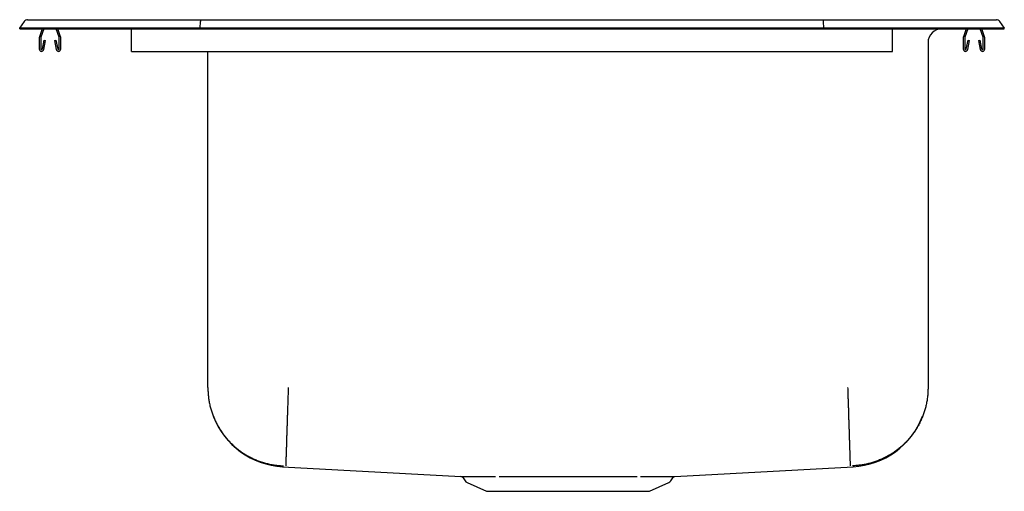
# Model space of a CAD drawing. Units: inches. Extents: x -11 to 11, y -10.3 to 0.2.
import ezdxf

# ---------------------------------------------------------------- set-up
doc = ezdxf.new("R2010")
doc.units = ezdxf.units.IN
doc.header["$MEASUREMENT"] = 0
doc.layers.get('0').update_dxf_attribs({"linetype": 'CONTINUOUS'})

# ---------------------------------------------------------------- blocks, each defined once
blk = doc.blocks.new('DLR172210_LEFT')
at = {"color": 7, "linetype": 'Continuous'}
for p, q in [((-11, 0.016), (-10.896, 0.164)), ((-10.844, 0.016), (-11, 0.016)), ((-11, 0), (-11, 0.016)), ((-11, 0), (-10.844, 0)), ((-10.49, 0.016), (-10.844, 0.016)), ((-10.844, 0), (-10.49, 0)), ((-10.822, 0.202), (-10.666, 0.202)), ((-10.666, 0.202), (-10.482, 0.202)), ((-10.498, 0), (-10.559, -0.177)), ((-6.965, 0.016), (-10.49, 0.016)), ((-10.49, 0), (-6.965, 0)), ((-10.482, 0.202), (-6.961, 0.202)), ((-10.119, -0.188), (-10.184, 0)), ((-8.5, -0.177), (-8.5, 0)), ((-6.965, 0.016), (-6.963, 0.164)), ((6.965, 0.016), (-6.965, 0.016)), ((-6.965, 0), (-6.965, 0.016)), ((-6.965, 0), (6.965, 0)), ((-6.961, 0.202), (6.961, 0.202)), ((6.961, 0.202), (10.482, 0.202)), ((6.965, 0.016), (6.963, 0.164)), ((6.965, 0), (6.965, 0.016)), ((10.49, 0.016), (6.965, 0.016)), ((6.965, 0), (10.49, 0)), ((10.147, 0), (10.086, -0.177)), ((10.526, -0.188), (10.461, 0)), ((10.482, 0.202), (10.666, 0.202)), ((10.844, 0.016), (10.49, 0.016)), ((10.49, 0), (10.844, 0)), ((10.666, 0.202), (10.822, 0.202)), ((11, 0.016), (10.844, 0.016)), ((10.844, 0), (11, 0)), ((10.896, 0.164), (11, 0.016)), ((11, 0), (11, 0.016)), ((-10.562, -0.198), (-10.562, -0.452)), ((-10.527, -0.198), (-10.527, -0.452)), ((-10.461, 0), (-10.526, -0.188)), ((-10.086, -0.177), (-10.147, 0)), ((-10.117, -0.452), (-10.117, -0.198)), ((-10.082, -0.452), (-10.082, -0.198)), ((-8.5, -0.198), (-8.5, -0.177)), ((-8.5, -0.452), (-8.5, -0.198)), ((8.5, 0), (9.609, 0)), ((8.5, -0.177), (8.5, 0)), ((8.5, -0.198), (8.5, -0.177)), ((8.5, -0.452), (8.5, -0.198)), ((9.609, 0), (9.609, 0)), ((10.082, -0.198), (10.082, -0.452)), ((10.117, -0.198), (10.117, -0.452)), ((10.184, 0), (10.119, -0.188)), ((10.559, -0.177), (10.498, 0)), ((10.527, -0.452), (10.527, -0.198)), ((10.562, -0.452), (10.562, -0.198)), ((-10.494, -0.455), (-10.456, -0.257)), ((-10.459, -0.462), (-10.422, -0.263)), ((-10.456, -0.257), (-10.422, -0.263)), ((-10.223, -0.263), (-10.189, -0.257)), ((-10.223, -0.263), (-10.186, -0.462)), ((-10.189, -0.257), (-10.151, -0.455)), ((9.296, -0.313), (9.296, -8.011)), ((10.151, -0.455), (10.189, -0.257)), ((10.186, -0.462), (10.223, -0.263)), ((10.189, -0.257), (10.223, -0.263)), ((10.422, -0.263), (10.456, -0.257)), ((10.422, -0.263), (10.459, -0.462)), ((10.456, -0.257), (10.494, -0.455)), ((-8.5, -0.504), (-8.5, -0.452)), ((-8.5, -0.504), (8.5, -0.504)), ((-6.796, -8.011), (-6.796, -0.504)), ((8.5, -0.504), (8.5, -0.452)), ((-5.125, -9.777), (-1.141, -9.997)), ((3.641, -9.997), (7.625, -9.777)), ((-1.094, -10.024), (-1.048, -10.091)), ((3.548, -10.091), (3.594, -10.025)), ((-1.004, -10.128), (-0.573, -10.325)), ((-0.573, -10.325), (3.073, -10.325)), ((3.073, -10.325), (3.504, -10.128))]:
    blk.add_line(p, q, dxfattribs=at)
for points in [[(-6.961, 0.202), (-6.962, 0.201), (-6.962, 0.196), (-6.962, 0.188), (-6.963, 0.177), (-6.963, 0.164)], [(6.963, 0.164), (6.963, 0.177), (6.962, 0.188), (6.962, 0.196), (6.962, 0.201), (6.961, 0.202)], [(-6.796, -8.011), (-6.795, -8.035), (-6.794, -8.059), (-6.793, -8.083), (-6.792, -8.107), (-6.791, -8.131), (-6.789, -8.155), (-6.788, -8.179), (-6.785, -8.202), (-6.783, -8.226), (-6.78, -8.25), (-6.777, -8.274), (-6.773, -8.297), (-6.769, -8.321), (-6.764, -8.345), (-6.759, -8.368), (-6.754, -8.392), (-6.749, -8.415), (-6.743, -8.438), (-6.737, -8.461), (-6.731, -8.485), (-6.724, -8.508), (-6.717, -8.53), (-6.71, -8.553), (-6.702, -8.576), (-6.694, -8.599), (-6.686, -8.621), (-6.677, -8.644), (-6.669, -8.666), (-6.66, -8.688), (-6.65, -8.71), (-6.64, -8.732), (-6.63, -8.754), (-6.62, -8.775), (-6.609, -8.797), (-6.598, -8.818), (-6.587, -8.839), (-6.576, -8.86), (-6.564, -8.881), (-6.552, -8.902), (-6.539, -8.923), (-6.527, -8.943), (-6.514, -8.963), (-6.5, -8.983), (-6.487, -9.003), (-6.473, -9.023), (-6.459, -9.042), (-6.445, -9.061), (-6.43, -9.08), (-6.416, -9.099), (-6.401, -9.118), (-6.385, -9.136), (-6.37, -9.155), (-6.354, -9.173), (-6.338, -9.19), (-6.321, -9.208), (-6.305, -9.225), (-6.288, -9.242), (-6.271, -9.259), (-6.254, -9.276), (-6.236, -9.292), (-6.219, -9.309), (-6.201, -9.324), (-6.183, -9.34), (-6.164, -9.356), (-6.146, -9.371), (-6.127, -9.386), (-6.108, -9.4), (-6.089, -9.415), (-6.069, -9.429), (-6.05, -9.443), (-6.03, -9.456), (-6.01, -9.47), (-5.99, -9.483), (-5.97, -9.495), (-5.949, -9.508), (-5.929, -9.52), (-5.908, -9.532), (-5.887, -9.544), (-5.866, -9.555), (-5.844, -9.566), (-5.823, -9.577), (-5.801, -9.587), (-5.78, -9.598), (-5.758, -9.607), (-5.736, -9.617), (-5.714, -9.626), (-5.691, -9.635), (-5.669, -9.644), (-5.647, -9.652), (-5.624, -9.66), (-5.601, -9.668), (-5.578, -9.675), (-5.556, -9.683), (-5.533, -9.689), (-5.51, -9.696), (-5.486, -9.702), (-5.463, -9.708), (-5.44, -9.714), (-5.416, -9.719), (-5.393, -9.724), (-5.369, -9.728), (-5.346, -9.732), (-5.322, -9.736), (-5.298, -9.74), (-5.275, -9.743), (-5.251, -9.745), (-5.227, -9.748), (-5.203, -9.75), (-5.179, -9.752), (-5.155, -9.753), (-5.131, -9.755), (-5.107, -9.757)], [(-5, -8.011), (-5.001, -8.037), (-5.002, -8.063), (-5.002, -8.089), (-5.003, -8.115), (-5.004, -8.14), (-5.005, -8.166), (-5.006, -8.192), (-5.007, -8.218), (-5.007, -8.244), (-5.008, -8.269), (-5.009, -8.295), (-5.01, -8.32), (-5.011, -8.346), (-5.011, -8.371), (-5.012, -8.397), (-5.013, -8.422), (-5.014, -8.447), (-5.015, -8.472), (-5.015, -8.497), (-5.016, -8.522), (-5.017, -8.547), (-5.018, -8.571), (-5.019, -8.596), (-5.019, -8.62), (-5.02, -8.644), (-5.021, -8.668), (-5.022, -8.692), (-5.022, -8.716), (-5.023, -8.74), (-5.024, -8.763), (-5.025, -8.787), (-5.025, -8.81), (-5.026, -8.833), (-5.027, -8.855), (-5.028, -8.878), (-5.028, -8.9), (-5.029, -8.923), (-5.03, -8.945), (-5.03, -8.966), (-5.031, -8.988), (-5.032, -9.009), (-5.033, -9.031), (-5.033, -9.052), (-5.034, -9.072), (-5.035, -9.093), (-5.035, -9.113), (-5.036, -9.133), (-5.036, -9.153), (-5.037, -9.172), (-5.038, -9.191), (-5.038, -9.21), (-5.039, -9.229), (-5.04, -9.248), (-5.04, -9.266), (-5.041, -9.284), (-5.041, -9.301), (-5.042, -9.319), (-5.042, -9.336), (-5.043, -9.352), (-5.043, -9.369), (-5.044, -9.385), (-5.044, -9.401), (-5.045, -9.416), (-5.045, -9.432), (-5.046, -9.447), (-5.046, -9.461), (-5.047, -9.475), (-5.047, -9.489), (-5.048, -9.503), (-5.048, -9.516), (-5.049, -9.529), (-5.049, -9.542), (-5.049, -9.554), (-5.05, -9.566), (-5.05, -9.578), (-5.051, -9.589), (-5.051, -9.6), (-5.051, -9.611), (-5.052, -9.621), (-5.052, -9.631), (-5.052, -9.64), (-5.053, -9.649), (-5.053, -9.658), (-5.053, -9.667), (-5.053, -9.675), (-5.054, -9.682), (-5.054, -9.69), (-5.054, -9.697), (-5.054, -9.703), (-5.055, -9.71), (-5.055, -9.715), (-5.055, -9.721), (-5.055, -9.726), (-5.055, -9.731), (-5.055, -9.735), (-5.056, -9.739), (-5.056, -9.743), (-5.056, -9.746), (-5.056, -9.749), (-5.056, -9.751), (-5.056, -9.753), (-5.056, -9.755), (-5.056, -9.756), (-5.056, -9.757)], [(7.5, -8.011), (7.501, -8.037), (7.502, -8.063), (7.502, -8.089), (7.503, -8.115), (7.504, -8.14), (7.505, -8.166), (7.506, -8.192), (7.507, -8.218), (7.507, -8.244), (7.508, -8.269), (7.509, -8.295), (7.51, -8.32), (7.511, -8.346), (7.511, -8.371), (7.512, -8.397), (7.513, -8.422), (7.514, -8.447), (7.515, -8.472), (7.515, -8.497), (7.516, -8.522), (7.517, -8.547), (7.518, -8.571), (7.519, -8.596), (7.519, -8.62), (7.52, -8.644), (7.521, -8.668), (7.522, -8.692), (7.522, -8.716), (7.523, -8.74), (7.524, -8.763), (7.525, -8.787), (7.525, -8.81), (7.526, -8.833), (7.527, -8.855), (7.528, -8.878), (7.528, -8.9), (7.529, -8.923), (7.53, -8.945), (7.53, -8.966), (7.531, -8.988), (7.532, -9.009), (7.533, -9.031), (7.533, -9.051), (7.534, -9.072), (7.535, -9.093), (7.535, -9.113), (7.536, -9.133), (7.536, -9.153), (7.537, -9.172), (7.538, -9.191), (7.538, -9.21), (7.539, -9.229), (7.54, -9.248), (7.54, -9.266), (7.541, -9.284), (7.541, -9.301), (7.542, -9.319), (7.542, -9.336), (7.543, -9.352), (7.543, -9.369), (7.544, -9.385), (7.544, -9.401), (7.545, -9.416), (7.545, -9.432), (7.546, -9.446), (7.546, -9.461), (7.547, -9.475), (7.547, -9.489), (7.548, -9.503), (7.548, -9.516), (7.549, -9.529), (7.549, -9.542), (7.549, -9.554), (7.55, -9.566), (7.55, -9.578), (7.551, -9.589), (7.551, -9.6), (7.551, -9.611), (7.552, -9.621), (7.552, -9.631), (7.552, -9.64), (7.553, -9.649), (7.553, -9.658), (7.553, -9.667), (7.553, -9.675), (7.554, -9.682), (7.554, -9.69), (7.554, -9.697), (7.554, -9.703), (7.555, -9.709), (7.555, -9.715), (7.555, -9.721), (7.555, -9.726), (7.555, -9.731), (7.555, -9.735), (7.556, -9.739), (7.556, -9.743), (7.556, -9.746), (7.556, -9.749), (7.556, -9.751), (7.556, -9.753), (7.556, -9.755), (7.556, -9.756), (7.556, -9.757)], [(9.296, -8.011), (9.295, -8.035), (9.294, -8.059), (9.293, -8.083), (9.292, -8.107), (9.291, -8.131), (9.289, -8.155), (9.288, -8.179), (9.285, -8.202), (9.283, -8.226), (9.28, -8.25), (9.277, -8.274), (9.273, -8.297), (9.269, -8.321), (9.264, -8.345), (9.259, -8.368), (9.254, -8.392), (9.249, -8.415), (9.243, -8.438), (9.237, -8.461), (9.231, -8.485), (9.224, -8.508), (9.217, -8.53), (9.21, -8.553), (9.202, -8.576), (9.194, -8.599), (9.186, -8.621), (9.177, -8.644), (9.169, -8.666), (9.16, -8.688), (9.15, -8.71), (9.14, -8.732), (9.13, -8.754), (9.12, -8.775), (9.109, -8.797), (9.098, -8.818), (9.087, -8.839), (9.076, -8.86), (9.064, -8.881), (9.052, -8.902), (9.039, -8.923), (9.027, -8.943), (9.014, -8.963), (9, -8.983), (8.987, -9.003), (8.973, -9.023), (8.959, -9.042), (8.945, -9.061), (8.93, -9.08), (8.916, -9.099), (8.901, -9.118), (8.885, -9.136), (8.87, -9.155), (8.854, -9.173), (8.838, -9.19), (8.821, -9.208), (8.805, -9.225), (8.788, -9.242), (8.771, -9.259), (8.754, -9.276), (8.736, -9.292), (8.719, -9.309), (8.701, -9.324), (8.683, -9.34), (8.664, -9.356), (8.646, -9.371), (8.627, -9.386), (8.608, -9.4), (8.589, -9.415), (8.569, -9.429), (8.55, -9.443), (8.53, -9.456), (8.51, -9.47), (8.49, -9.483), (8.47, -9.495), (8.449, -9.508), (8.429, -9.52), (8.408, -9.532), (8.387, -9.544), (8.366, -9.555), (8.344, -9.566), (8.323, -9.577), (8.301, -9.587), (8.28, -9.598), (8.258, -9.607), (8.236, -9.617), (8.214, -9.626), (8.191, -9.635), (8.169, -9.644), (8.147, -9.652), (8.124, -9.66), (8.101, -9.668), (8.078, -9.675), (8.056, -9.683), (8.033, -9.689), (8.01, -9.696), (7.986, -9.702), (7.963, -9.708), (7.94, -9.714), (7.916, -9.719), (7.893, -9.724), (7.869, -9.728), (7.846, -9.732), (7.822, -9.736), (7.798, -9.74), (7.775, -9.743), (7.751, -9.745), (7.727, -9.748), (7.703, -9.75), (7.679, -9.752), (7.655, -9.753), (7.631, -9.755), (7.607, -9.757)], [(-1.141, -9.997), (-1.142, -9.997), (-1.142, -9.997), (-1.142, -9.997), (-1.142, -9.997), (-1.142, -9.997), (-1.141, -9.997), (-1.14, -9.997), (-1.139, -9.997), (-1.137, -9.997), (-1.136, -9.997), (-1.134, -9.997), (-1.132, -9.997), (-1.13, -9.997), (-1.128, -9.997), (-1.126, -9.997), (-1.123, -9.997), (-1.121, -9.997), (-1.118, -9.997), (-1.115, -9.997), (-1.112, -9.997), (-1.109, -9.997), (-1.106, -9.997), (-1.103, -9.997), (-1.099, -9.997), (-1.096, -9.997), (-1.092, -9.997), (-1.088, -9.997), (-1.084, -9.997), (-1.079, -9.997), (-1.075, -9.997), (-1.07, -9.997), (-1.066, -9.997), (-1.061, -9.997), (-1.056, -9.997), (-1.051, -9.997), (-1.045, -9.997), (-1.04, -9.997), (-1.034, -9.997), (-1.029, -9.997), (-1.023, -9.997), (-1.017, -9.997), (-1.01, -9.997), (-1.004, -9.997), (-0.998, -9.997), (-0.991, -9.997), (-0.984, -9.997), (-0.977, -9.997), (-0.97, -9.997), (-0.963, -9.997), (-0.956, -9.997), (-0.948, -9.997), (-0.941, -9.997), (-0.933, -9.997), (-0.925, -9.997), (-0.917, -9.998), (-0.909, -9.998), (-0.901, -9.998), (-0.892, -9.998), (-0.884, -9.998), (-0.875, -9.998), (-0.866, -9.998), (-0.857, -9.998), (-0.848, -9.998), (-0.839, -9.998), (-0.83, -9.998), (-0.82, -9.998), (-0.811, -9.998), (-0.801, -9.998), (-0.791, -9.998), (-0.781, -9.998), (-0.771, -9.998), (-0.761, -9.998), (-0.75, -9.998), (-0.74, -9.998), (-0.729, -9.998), (-0.718, -9.998), (-0.707, -9.998), (-0.696, -9.998), (-0.685, -9.998), (-0.674, -9.998), (-0.662, -9.998), (-0.651, -9.998), (-0.639, -9.998), (-0.628, -9.998), (-0.616, -9.998), (-0.604, -9.998), (-0.592, -9.998), (-0.579, -9.998), (-0.567, -9.998), (-0.555, -9.998), (-0.542, -9.998), (-0.529, -9.998), (-0.517, -9.998), (-0.504, -9.998), (-0.49, -9.998), (-0.477, -9.998), (-0.464, -9.998), (-0.45, -9.998), (-0.437, -9.998), (-0.423, -9.998), (-0.41, -9.998), (-0.396, -9.998), (-0.382, -9.998), (-0.368, -9.998)], [(-0.288, -9.998), (-0.271, -9.998), (-0.254, -9.997), (-0.237, -9.997), (-0.22, -9.997), (-0.202, -9.997), (-0.185, -9.997), (-0.167, -9.997), (-0.149, -9.997), (-0.131, -9.997), (-0.113, -9.997), (-0.095, -9.997), (-0.077, -9.997), (-0.058, -9.997), (-0.04, -9.997), (-0.021, -9.997), (-0.002, -9.997), (0.016, -9.997), (0.035, -9.997), (0.054, -9.997), (0.074, -9.997), (0.093, -9.997), (0.112, -9.997), (0.132, -9.997), (0.151, -9.997), (0.171, -9.997), (0.19, -9.997), (0.21, -9.997), (0.23, -9.997), (0.25, -9.997), (0.27, -9.997), (0.29, -9.997), (0.311, -9.997), (0.331, -9.997), (0.351, -9.997), (0.372, -9.997), (0.392, -9.997), (0.413, -9.997), (0.434, -9.997), (0.454, -9.997), (0.475, -9.997), (0.496, -9.997), (0.517, -9.997), (0.538, -9.997), (0.559, -9.997), (0.58, -9.997), (0.602, -9.997), (0.623, -9.997), (0.644, -9.997), (0.665, -9.997), (0.687, -9.997), (0.708, -9.997), (0.73, -9.997), (0.751, -9.996), (0.773, -9.996), (0.795, -9.996), (0.816, -9.996), (0.838, -9.996), (0.86, -9.996), (0.881, -9.996), (0.903, -9.996), (0.925, -9.996), (0.947, -9.996), (0.969, -9.996), (0.991, -9.996), (1.013, -9.996), (1.035, -9.996), (1.057, -9.996), (1.079, -9.996), (1.101, -9.996), (1.123, -9.996), (1.145, -9.996), (1.167, -9.996), (1.189, -9.996), (1.211, -9.996), (1.233, -9.996), (1.255, -9.996), (1.277, -9.996), (1.299, -9.996), (1.321, -9.996), (1.343, -9.996), (1.365, -9.996), (1.387, -9.996), (1.409, -9.996), (1.431, -9.996), (1.453, -9.996), (1.475, -9.996), (1.497, -9.996), (1.519, -9.996), (1.541, -9.996), (1.563, -9.996), (1.584, -9.996), (1.606, -9.996), (1.628, -9.996), (1.65, -9.996), (1.671, -9.996), (1.693, -9.996), (1.715, -9.996), (1.736, -9.996), (1.758, -9.996), (1.779, -9.997), (1.801, -9.997), (1.822, -9.997), (1.844, -9.997), (1.865, -9.997), (1.886, -9.997), (1.908, -9.997), (1.929, -9.997), (1.95, -9.997), (1.971, -9.997), (1.992, -9.997), (2.013, -9.997), (2.034, -9.997), (2.055, -9.997), (2.075, -9.997), (2.096, -9.997), (2.116, -9.997), (2.137, -9.997), (2.157, -9.997), (2.178, -9.997), (2.198, -9.997), (2.218, -9.997), (2.238, -9.997), (2.258, -9.997), (2.278, -9.997), (2.298, -9.997), (2.318, -9.997), (2.338, -9.997), (2.357, -9.997), (2.377, -9.997), (2.396, -9.997), (2.416, -9.997), (2.435, -9.997), (2.454, -9.997), (2.473, -9.997), (2.492, -9.997), (2.511, -9.997), (2.529, -9.997), (2.548, -9.997), (2.566, -9.997), (2.585, -9.997), (2.603, -9.997), (2.621, -9.997), (2.639, -9.997), (2.657, -9.997), (2.675, -9.997), (2.692, -9.997), (2.709, -9.997), (2.727, -9.997), (2.744, -9.997), (2.761, -9.997), (2.779, -9.998), (2.796, -9.998)], [(2.868, -9.998), (2.883, -9.998), (2.898, -9.998), (2.913, -9.998), (2.928, -9.998), (2.942, -9.998), (2.957, -9.998), (2.972, -9.998), (2.986, -9.998), (3, -9.998), (3.014, -9.998), (3.028, -9.998), (3.042, -9.998), (3.056, -9.998), (3.069, -9.998), (3.082, -9.998), (3.096, -9.998), (3.109, -9.998), (3.122, -9.998), (3.134, -9.998), (3.147, -9.998), (3.159, -9.998), (3.172, -9.998), (3.184, -9.998), (3.196, -9.998), (3.208, -9.998), (3.22, -9.998), (3.231, -9.998), (3.243, -9.998), (3.254, -9.998), (3.266, -9.998), (3.277, -9.998), (3.287, -9.998), (3.298, -9.998), (3.309, -9.998), (3.319, -9.998), (3.329, -9.998), (3.34, -9.998), (3.35, -9.998), (3.359, -9.998), (3.369, -9.998), (3.379, -9.998), (3.388, -9.998), (3.397, -9.998), (3.406, -9.998), (3.415, -9.998), (3.424, -9.998), (3.432, -9.997), (3.441, -9.997), (3.449, -9.997), (3.457, -9.997), (3.465, -9.997), (3.473, -9.997), (3.48, -9.997), (3.487, -9.997), (3.495, -9.997), (3.502, -9.997), (3.509, -9.997), (3.515, -9.997), (3.522, -9.997), (3.528, -9.997), (3.535, -9.997), (3.541, -9.997), (3.546, -9.997), (3.552, -9.997), (3.558, -9.997), (3.563, -9.997), (3.568, -9.997), (3.573, -9.997), (3.578, -9.997), (3.583, -9.997), (3.587, -9.997), (3.592, -9.997), (3.596, -9.997), (3.6, -9.997), (3.604, -9.997), (3.607, -9.997), (3.611, -9.997), (3.614, -9.997), (3.617, -9.997), (3.62, -9.997), (3.623, -9.997), (3.625, -9.997), (3.628, -9.997), (3.63, -9.997), (3.632, -9.997), (3.634, -9.997), (3.636, -9.997), (3.638, -9.997), (3.639, -9.997), (3.64, -9.997), (3.641, -9.997), (3.642, -9.997), (3.642, -9.997), (3.642, -9.997), (3.642, -9.997), (3.641, -9.997)]]:
    blk.add_lwpolyline(points, dxfattribs=at)
blk.add_polyline3d([(3.593, -10.024, 0), (3.593, -10.024, 0), (3.593, -10.024, 0), (3.593, -10.024, 0), (3.593, -10.024, 0), (3.593, -10.024, 0), (3.593, -10.024, 0), (3.593, -10.024, 0), (3.593, -10.024, 0)], dxfattribs=at)
for centre, radius, start, end in [((-10.822, 0.111), 0.091, 90, 144.8622), ((10.822, 0.111), 0.091, 35.1378, 90), ((-10.495, -0.198), 0.067, 161, 180), ((-10.495, -0.198), 0.032, 161, 180), ((-10.149, -0.198), 0.032, 360, 19), ((-10.149, -0.198), 0.067, 360, 19), ((9.609, -0.313), 0.313, 90, 180), ((10.149, -0.198), 0.067, 161, 180), ((10.149, -0.198), 0.032, 161, 180), ((10.495, -0.198), 0.032, 360, 19), ((10.495, -0.198), 0.067, 360, 19), ((-10.511, -0.452), 0.052, 180, 349.2013), ((-10.511, -0.452), 0.017, 180, 349.2013), ((-10.134, -0.452), 0.052, 190.7987, 0), ((-10.134, -0.452), 0.017, 190.7987, 0), ((10.134, -0.452), 0.052, 180, 349.2013), ((10.134, -0.452), 0.017, 180, 349.2013), ((10.511, -0.452), 0.052, 190.7987, 0), ((10.511, -0.452), 0.017, 190.7987, 0), ((-5.031, -8.02), 1.759, 200.9931, 266.9653), ((7.531, -8.02), 1.759, 273.0346, 339.0077), ((-1.146, -10.06), 0.0625, 34.1272, 89.7537), ((-0.959, -10.029), 0.109, 215, 245.4762), ((3.459, -10.029), 0.109, 294.5238, 325), ((3.639, -10.051), 0.0526, 103.0423, 149.3269)]:
    blk.add_arc(centre, radius, start, end, dxfattribs=at)

msp = doc.modelspace()

# ---------------------------------------------------------------- block references
msp.add_blockref('DLR172210_LEFT', (0, 0))

doc.saveas('drawing.dxf')
